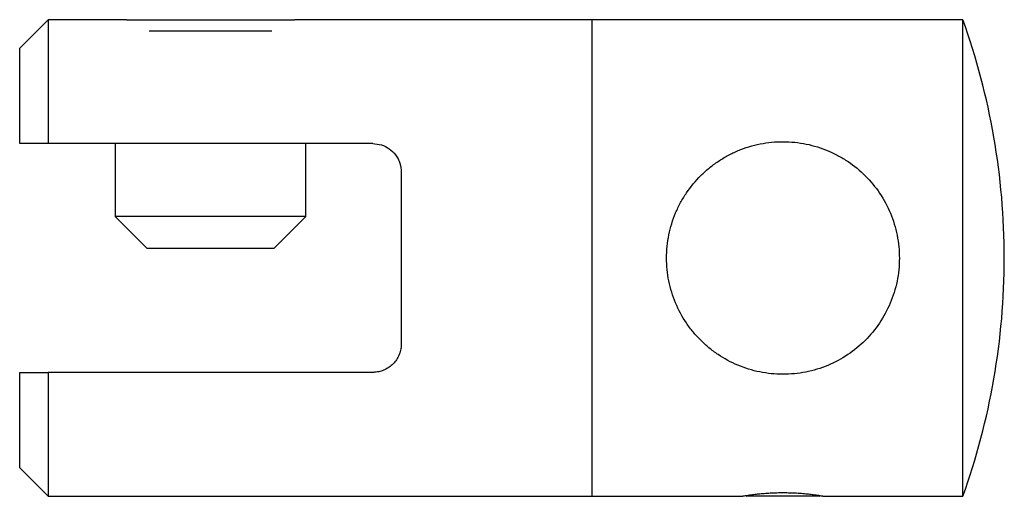
# Model space of a CAD drawing. Units: millimetres. Extents: x 5 to 292, y 5 to 205.
# Drawn here: x 152 to 203, y 96 to 121 of the extents above; entities that cross this region are included whole.
import ezdxf

# ---------------------------------------------------------------- set-up
doc = ezdxf.new("R2010")
doc.units = ezdxf.units.MM

msp = doc.modelspace()

# ---------------------------------------------------------------- linework, layer by layer
at = {"color": 7, "linetype": 'Continuous', "lineweight": 25}
for p, q in [((153.141, 121.035), (151.641, 119.535)), ((157.241, 121.035), (153.141, 121.035)), ((153.141, 121.035), (153.141, 114.535)), ((157.241, 121.035), (157.83, 121.035)), ((157.83, 121.035), (166.041, 121.035)), ((181.641, 121.035), (166.041, 121.035)), ((201.065, 121.035), (181.641, 121.035)), ((181.641, 96.035), (181.641, 121.035)), ((201.065, 96.035), (201.065, 121.035)), ((164.86, 120.435), (158.422, 120.435)), ((151.641, 114.535), (151.641, 119.535)), ((170.141, 114.535), (153.141, 114.535)), ((156.641, 114.535), (156.641, 110.715)), ((166.641, 110.715), (166.641, 114.535)), ((171.641, 113.035), (171.641, 104.035)), ((156.641, 110.715), (158.321, 109.035)), ((166.641, 110.715), (156.641, 110.715)), ((164.961, 109.035), (166.641, 110.715)), ((164.961, 109.035), (158.321, 109.035)), ((151.641, 97.535), (151.641, 102.535)), ((151.641, 102.535), (153.141, 102.535)), ((153.141, 102.535), (153.141, 96.035)), ((170.141, 102.535), (153.141, 102.535)), ((151.641, 97.535), (153.141, 96.035)), ((153.141, 96.035), (181.641, 96.035)), ((181.641, 96.035), (189.541, 96.035)), ((189.713, 96.063), (189.741, 96.035)), ((193.541, 96.035), (189.741, 96.035)), ((193.541, 96.035), (193.569, 96.062)), ((193.735, 96.035), (201.065, 96.035))]:
    msp.add_line(p, q, dxfattribs=at)
for start, end in [(0, 19.7452), (340.2548, 0)]:
    msp.add_arc((166.241, 108.535), 37, start, end, dxfattribs=at)
for points, knots in [([(185.541, 108.535), (185.541, 108.125), (185.582, 107.723), (185.741, 106.935), (185.861, 106.544), (186.17, 105.808), (186.358, 105.46), (186.69, 104.966), (186.809, 104.806), (187.059, 104.503), (187.191, 104.358), (187.468, 104.081), (187.613, 103.95), (187.916, 103.7), (188.075, 103.581), (188.568, 103.251), (188.914, 103.064), (189.461, 102.834), (189.649, 102.766), (190.033, 102.647), (190.231, 102.597), (190.823, 102.477), (191.223, 102.436), (191.83, 102.434), (192.036, 102.444), (192.441, 102.484), (192.641, 102.514), (193.035, 102.593), (193.23, 102.642), (193.613, 102.759), (193.804, 102.828), (194.358, 103.059), (194.706, 103.246), (195.361, 103.684), (195.669, 103.937), (196.224, 104.49), (196.474, 104.792), (196.919, 105.45), (197.108, 105.801), (197.339, 106.349), (197.408, 106.536), (197.526, 106.919), (197.577, 107.116), (197.699, 107.714), (197.74, 108.115), (197.742, 108.923), (197.702, 109.335), (197.543, 110.127), (197.426, 110.51), (197.116, 111.253), (196.927, 111.604), (196.488, 112.259), (196.234, 112.568), (195.679, 113.124), (195.377, 113.373), (194.887, 113.703), (194.716, 113.807), (194.366, 113.996), (194.187, 114.081), (193.64, 114.312), (193.259, 114.43), (192.664, 114.552), (192.461, 114.583), (192.058, 114.624), (191.654, 114.645), (191.251, 114.626), (190.847, 114.586), (190.644, 114.556), (190.047, 114.437), (189.665, 114.32), (189.111, 114.089), (188.929, 114.003), (188.579, 113.815), (188.41, 113.713), (188.083, 113.494), (187.925, 113.377), (187.621, 113.127), (187.474, 112.994), (187.054, 112.575), (186.805, 112.273), (186.474, 111.783), (186.371, 111.614), (186.181, 111.263), (186.094, 111.081), (185.862, 110.529), (185.744, 110.147), (185.583, 109.356), (185.541, 108.945), (185.541, 108.535)], [0, 0, 0, 0, 0.03125, 0.03125, 0.0625, 0.0625, 0.09375, 0.09375, 0.109375, 0.109375, 0.125, 0.125, 0.140625, 0.140625, 0.15625, 0.15625, 0.1875, 0.1875, 0.203125, 0.203125, 0.21875, 0.21875, 0.25, 0.25, 0.265625, 0.265625, 0.28125, 0.28125, 0.296875, 0.296875, 0.3125, 0.3125, 0.34375, 0.34375, 0.375, 0.375, 0.40625, 0.40625, 0.4375, 0.4375, 0.453125, 0.453125, 0.46875, 0.46875, 0.5, 0.5, 0.53125, 0.53125, 0.5625, 0.5625, 0.59375, 0.59375, 0.625, 0.625, 0.65625, 0.65625, 0.671875, 0.671875, 0.6875, 0.6875, 0.71875, 0.71875, 0.734375, 0.734375, 0.75, 0.765625, 0.765625, 0.78125, 0.78125, 0.8125, 0.8125, 0.828125, 0.828125, 0.84375, 0.84375, 0.859375, 0.859375, 0.875, 0.875, 0.90625, 0.90625, 0.921875, 0.921875, 0.9375, 0.9375, 0.96875, 0.96875, 1, 1, 1, 1]), ([(153.141, 114.535), (152.793, 114.535), (152.289, 114.535), (151.795, 114.535), (151.641, 114.535)], [0, 0, 0, 0, 0.689114, 1, 1, 1, 1]), ([(170.141, 114.535), (170.296, 114.521), (170.604, 114.493), (171.02, 114.277), (171.302, 114.008), (171.473, 113.738), (171.605, 113.437), (171.627, 113.194), (171.641, 113.035)], [0, 0, 0, 0, 0.1873036, 0.3741945, 0.5718217, 0.6821736, 0.7925417, 1, 1, 1, 1]), ([(171.641, 104.035), (171.636, 103.944), (171.626, 103.762), (171.55, 103.499), (171.431, 103.254), (171.268, 103.033), (171.066, 102.844), (170.836, 102.696), (170.586, 102.595), (170.353, 102.543), (170.203, 102.537), (170.141, 102.535)], [0, 0, 0, 0, 0.118763, 0.237542, 0.356329, 0.475085, 0.592841, 0.710509, 0.817714, 0.924854, 1, 1, 1, 1]), ([(193.735, 96.036), (193.737, 96.035), (193.745, 96.034), (193.7, 96.042), (193.6, 96.058), (193.442, 96.082), (193.234, 96.111), (192.982, 96.141), (192.688, 96.169), (192.366, 96.193), (192.021, 96.208), (191.67, 96.214), (191.316, 96.21), (190.976, 96.196), (190.652, 96.174), (190.357, 96.147), (190.095, 96.117), (189.877, 96.087), (189.707, 96.062), (189.604, 96.045), (189.55, 96.036), (189.544, 96.035), (189.541, 96.035)], [0, 0, 0, 0, 0.014649, 0.068635, 0.12078, 0.174412, 0.22703, 0.281144, 0.334296, 0.389002, 0.441914, 0.4964, 0.548655, 0.60243, 0.654644, 0.708337, 0.76118, 0.815535, 0.868706, 0.923445, 0.961437, 1, 1, 1, 1])]:
    msp.add_open_spline(points, degree=3, knots=knots, dxfattribs=at)

doc.saveas('drawing.dxf')
